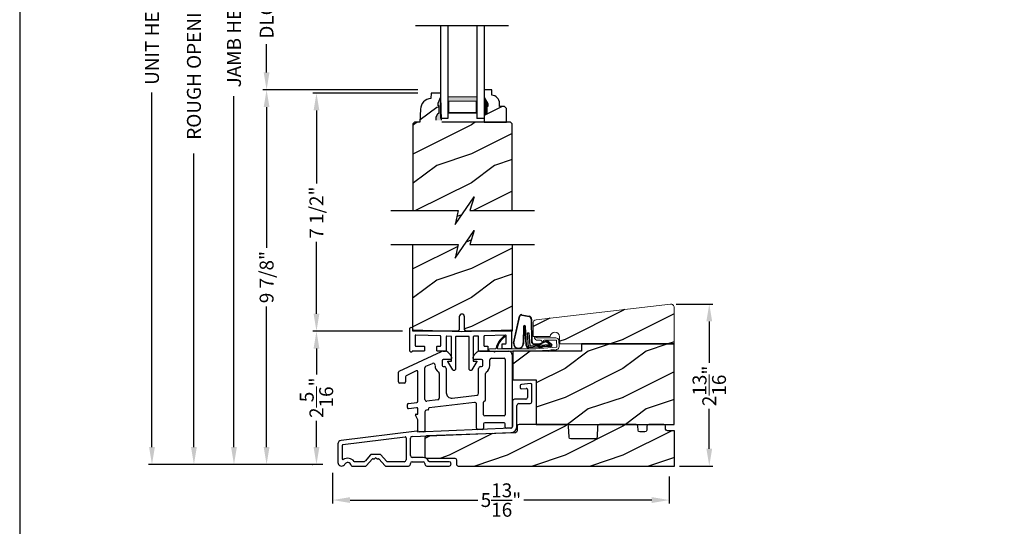
# Model space of a CAD drawing. Extents: x 0 to 68, y 0 to 44.
# Drawn here: x 0 to 17, y 20.4 to 29.1 of the extents above; entities that cross this region are included whole.
import ezdxf

# ---------------------------------------------------------------- set-up
doc = ezdxf.new("R2010")
doc.units = 0
doc.header["$LTSCALE"] = 2
doc.header["$MEASUREMENT"] = 0
doc.header["$PDMODE"] = 3
doc.layers.get('0').update_dxf_attribs({"linetype": 'CONTINUOUS'})
doc.layers.get('DEFPOINTS').update_dxf_attribs({"color": 3, "linetype": 'CONTINUOUS'})
doc.layers.add('Dim', color=7, linetype='CONTINUOUS')
doc.styles.get("Standard").update_dxf_attribs({"font": 'arial.ttf'})
doc.dimstyles.get("Standard").update_dxf_attribs({"dimtxt": 0.24, "dimasz": 0.3, "dimexe": 0.0625, "dimexo": 0.18, "dimgap": 0.09, "dimtad": 0, "dimdec": 4, "dimzin": 0, "dimdsep": 46, "dimlunit": 4, "dimtxsty": 'Standard', "dimcen": 0, "dimadec": 5, "dimazin": 0, "dimtfac": 1, "dimtdec": 4, "dimtofl": 0, "dimtmove": 0, "dimatfit": 3, "dimfxl": 1, "dimtolj": 1, "dimtzin": 0, "dimarcsym": 0})
pattern_1 = [(216.8699, (-331.18538, 271.37886), (2.99999992, 2.00000012), [0.5, -4.5]), (206.5651, (-330.5854, 271.07886), (-0.99999916, -1.0000013), [1.118034, -1.118034]), (198.4349, (-330.58538, 270.57886), (-2.00000043, -0.9999984), [0.632456, -2.529822])]

# ---------------------------------------------------------------- blocks, each defined once
blk = doc.blocks.new('*D506')
at = {"layer": 'DEFPOINTS', "color": 0, "transparency": 16777216}
for p in [(7.053, 27.837), (5.124, 23.724), (6.787, 23.724)]:
    blk.add_point(p, dxfattribs=at)
at = {"layer": 'Dim', "color": 0, "lineweight": -2, "transparency": 16777216}
for p, q in [((6.873, 27.837), (5.062, 27.837)), ((6.607, 23.724), (5.062, 23.724))]:
    blk.add_line(p, q, dxfattribs=at)
at = {"layer": 'Dim', "color": 0, "transparency": 16777216}
for p, q in [((5.124, 27.537), (5.124, 26.278)), ((5.124, 24.024), (5.124, 25.265))]:
    blk.add_line(p, q, dxfattribs=at)
for points in [[(5.074, 27.537), (5.174, 27.537), (5.124, 27.837)], [(5.074, 24.024), (5.174, 24.024), (5.124, 23.724)]]:
    blk.add_solid(points, dxfattribs=at)
at = {"layer": 'Dim', "color": 0, "lineweight": 18, "transparency": 16777216, "insert": (5.124, 25.772), "char_height": 0.24, "attachment_point": 5, "rotation": 90}
blk.add_mtext('\\A1;7 1/2"', dxfattribs=at)
blk = doc.blocks.new('*D507')
at = {"layer": 'DEFPOINTS', "color": 0, "transparency": 16777216}
for p in [(11.152, 24.193), (11.214, 21.393), (11.906, 21.393)]:
    blk.add_point(p, dxfattribs=at)
at = {"layer": 'Dim', "color": 0, "lineweight": -2, "transparency": 16777216}
for p, q in [((11.332, 24.193), (11.969, 24.193)), ((11.394, 21.393), (11.969, 21.393))]:
    blk.add_line(p, q, dxfattribs=at)
at = {"layer": 'Dim', "color": 0, "transparency": 16777216}
for p, q in [((11.906, 23.893), (11.906, 23.177)), ((11.906, 21.693), (11.906, 22.38))]:
    blk.add_line(p, q, dxfattribs=at)
for points in [[(11.856, 23.893), (11.956, 23.893), (11.906, 24.193)], [(11.856, 21.693), (11.956, 21.693), (11.906, 21.393)]]:
    blk.add_solid(points, dxfattribs=at)
at = {"layer": 'Dim', "color": 0, "lineweight": 18, "transparency": 16777216, "insert": (11.906, 22.778), "char_height": 0.24, "attachment_point": 5, "rotation": 90}
blk.add_mtext('\\A1;2{\\H1x;\\S13/16;}"', dxfattribs=at)
blk = doc.blocks.new('*D563')
at = {"layer": 'DEFPOINTS', "color": 0, "transparency": 16777216}
for p in [(4.901, 36.638), (3.008, 21.421), (5.416, 21.421)]:
    blk.add_point(p, dxfattribs=at)
at = {"layer": 'Dim', "color": 0, "lineweight": -2, "transparency": 16777216}
for p, q in [((4.721, 36.638), (3.321, 36.638)), ((5.236, 21.421), (2.946, 21.421))]:
    blk.add_line(p, q, dxfattribs=at)
at = {"layer": 'Dim', "color": 0, "transparency": 16777216}
for p, q in [((3.008, 36.338), (3.008, 31.189)), ((3.008, 21.721), (3.008, 26.795))]:
    blk.add_line(p, q, dxfattribs=at)
for points in [[(2.958, 36.338), (3.058, 36.338), (3.008, 36.638)], [(2.958, 21.721), (3.058, 21.721), (3.008, 21.421)]]:
    blk.add_solid(points, dxfattribs=at)
at = {"layer": 'Dim', "color": 0, "lineweight": 18, "transparency": 16777216, "insert": (3.008, 28.992), "char_height": 0.24, "attachment_point": 5, "rotation": 90}
blk.add_mtext('\\A1;ROUGH OPENING HEIGHT', dxfattribs=at)
blk = doc.blocks.new('*D511')
at = {"layer": 'DEFPOINTS', "color": 0, "transparency": 16777216}
for p in [(5.014, 36.138), (3.7, 21.421), (5.416, 21.421)]:
    blk.add_point(p, dxfattribs=at)
at = {"layer": 'Dim', "color": 0, "lineweight": -2, "transparency": 16777216}
for p, q in [((4.834, 36.138), (3.637, 36.138)), ((5.236, 21.421), (3.637, 21.421))]:
    blk.add_line(p, q, dxfattribs=at)
at = {"layer": 'Dim', "color": 0, "transparency": 16777216}
for p, q in [((3.7, 35.838), (3.7, 30.201)), ((3.7, 21.721), (3.7, 27.783))]:
    blk.add_line(p, q, dxfattribs=at)
for points in [[(3.65, 35.838), (3.75, 35.838), (3.7, 36.138)], [(3.65, 21.721), (3.75, 21.721), (3.7, 21.421)]]:
    blk.add_solid(points, dxfattribs=at)
at = {"layer": 'Dim', "color": 0, "lineweight": 18, "transparency": 16777216, "insert": (3.7, 28.992), "char_height": 0.24, "attachment_point": 5, "rotation": 90}
blk.add_mtext('\\A1;JAMB HEIGHT', dxfattribs=at)
blk = doc.blocks.new('*D513')
at = {"layer": 'DEFPOINTS', "color": 0, "transparency": 16777216}
for p in [(7.053, 27.894), (4.263, 21.421), (5.416, 21.421)]:
    blk.add_point(p, dxfattribs=at)
at = {"layer": 'Dim', "color": 0, "lineweight": -2, "transparency": 16777216}
for p, q in [((6.873, 27.894), (4.2, 27.894)), ((5.236, 21.421), (4.2, 21.421))]:
    blk.add_line(p, q, dxfattribs=at)
at = {"layer": 'Dim', "color": 0, "transparency": 16777216}
for p, q in [((4.263, 27.594), (4.263, 25.165)), ((4.263, 21.721), (4.263, 24.15))]:
    blk.add_line(p, q, dxfattribs=at)
for points in [[(4.213, 27.594), (4.313, 27.594), (4.263, 27.894)], [(4.213, 21.721), (4.313, 21.721), (4.263, 21.421)]]:
    blk.add_solid(points, dxfattribs=at)
at = {"layer": 'Dim', "color": 0, "lineweight": 18, "transparency": 16777216, "insert": (4.263, 24.658), "char_height": 0.24, "attachment_point": 5, "rotation": 90}
blk.add_mtext('\\A1;9 7/8"', dxfattribs=at)
blk = doc.blocks.new('*D514')
at = {"layer": 'DEFPOINTS', "color": 0, "transparency": 16777216}
for p in [(7.041, 30.306), (4.263, 27.894), (7.053, 27.894)]:
    blk.add_point(p, dxfattribs=at)
at = {"layer": 'Dim', "color": 0, "lineweight": -2, "transparency": 16777216}
for p, q in [((6.861, 30.306), (4.2, 30.306)), ((6.873, 27.894), (4.2, 27.894))]:
    blk.add_line(p, q, dxfattribs=at)
at = {"layer": 'Dim', "color": 0, "transparency": 16777216}
for p, q in [((4.263, 30.006), (4.263, 29.514)), ((4.263, 28.194), (4.263, 28.685))]:
    blk.add_line(p, q, dxfattribs=at)
for points in [[(4.213, 30.006), (4.313, 30.006), (4.263, 30.306)], [(4.213, 28.194), (4.313, 28.194), (4.263, 27.894)]]:
    blk.add_solid(points, dxfattribs=at)
at = {"layer": 'Dim', "color": 0, "lineweight": 18, "transparency": 16777216, "insert": (4.263, 29.1), "char_height": 0.24, "attachment_point": 5, "rotation": 90}
blk.add_mtext('\\A1;DLO', dxfattribs=at)
blk = doc.blocks.new('*D515')
at = {"layer": 'DEFPOINTS', "color": 0, "transparency": 16777216}
for p in [(5.124, 23.724), (6.787, 23.724), (5.236, 21.421)]:
    blk.add_point(p, dxfattribs=at)
at = {"layer": 'Dim', "color": 0, "lineweight": -2, "transparency": 16777216}
for p, q in [((6.607, 23.724), (5.062, 23.724)), ((5.056, 21.421), (5.062, 21.421))]:
    blk.add_line(p, q, dxfattribs=at)
at = {"layer": 'Dim', "color": 0, "transparency": 16777216}
for p, q in [((5.124, 23.424), (5.124, 22.973)), ((5.124, 21.721), (5.124, 22.176))]:
    blk.add_line(p, q, dxfattribs=at)
for points in [[(5.074, 23.424), (5.174, 23.424), (5.124, 23.724)], [(5.074, 21.721), (5.174, 21.721), (5.124, 21.421)]]:
    blk.add_solid(points, dxfattribs=at)
at = {"layer": 'Dim', "color": 0, "lineweight": 18, "transparency": 16777216, "insert": (5.124, 22.574), "char_height": 0.24, "attachment_point": 5, "rotation": 90}
blk.add_mtext('\\A1;2{\\H1x;\\S5/16;}"', dxfattribs=at)
blk = doc.blocks.new('A$C27FB2BE8')
for p, q in [((1.649, 1.061), (1.649, 1.026)), ((1.827, 1.095), (1.669, 1.081)), ((1.848, 0.781), (1.848, 1.075)), ((1.669, 1.006), (1.752, 1.013)), ((1.773, 0.993), (1.773, 0.856)), ((1.514, 0.794), (1.514, 0.356)), ((1.742, 0.825), (1.546, 0.825)), ((1.589, 0.355), (1.589, 0.719)), ((1.621, 0.75), (1.817, 0.75)), ((-0.14, 0.275), (-1.444, 0.114)), ((-1.415, 0.042), (-0.341, 0.174)), ((-0.219, 0.184), (1.487, 0.25)), ((1.485, 0.325), (-0.123, 0.259)), ((-0.123, 0.259), (-0.123, 0.259)), ((-1.499, 0.052), (-1.499, -0.267)), ((-1.424, -0.21), (-1.424, 0.032)), ((-0.324, 0.159), (-0.324, -0.223)), ((-0.249, -0.148), (-0.249, 0.153)), ((-0.936, -0.136), (-1.032, -0.247)), ((-0.775, -0.129), (-0.921, -0.129)), ((-0.664, -0.247), (-0.76, -0.136)), ((-1.26, -0.329), (-1.021, -0.329)), ((-1.048, -0.254), (-1.213, -0.254)), ((-1.005, -0.322), (-0.909, -0.211)), ((-0.894, -0.204), (-0.872, -0.204)), ((-0.865, -0.201), (-0.855, -0.191)), ((-0.841, -0.191), (-0.831, -0.201)), ((-0.824, -0.204), (-0.802, -0.204)), ((-0.787, -0.211), (-0.691, -0.322)), ((-0.676, -0.329), (-0.281, -0.329)), ((-0.356, -0.254), (-0.648, -0.254)), ((-0.249, -0.298), (-0.249, -0.286)), ((-0.031, -0.18), (-0.218, -0.18)), ((-0.218, -0.255), (-0.031, -0.255)), ((0.001, -0.286), (0.001, -0.298)), ((0.032, -0.329), (0.421, -0.329)), ((0.421, -0.254), (0.078, -0.254)), ((0.452, -0.298), (0.452, -0.286))]:
    blk.add_line(p, q)
for centre, radius, start, end in [((1.669, 1.061), 0.02, 90, 180), ((1.669, 1.026), 0.02, 180, 270), ((1.828, 1.075), 0.02, 0, 95), ((1.742, 0.856), 0.0312, 270, 0), ((1.753, 0.993), 0.02, 0, 95), ((1.546, 0.794), 0.0312, 90, 180), ((1.621, 0.719), 0.0312, 90, 180), ((1.817, 0.781), 0.0312, 270, 0), ((1.483, 0.356), 0.031, 272.3618, 0), ((1.483, 0.355), 0.106, 272.1924, 360), ((-0.339, 0.159), 0.015, 360, 97), ((-0.218, 0.153), 0.0312, 92.1924, 180), ((-0.138, 0.259), 0.0156, 0, 97), ((-1.437, 0.052), 0.0625, 97, 180), ((-1.414, 0.032), 0.01, 97, 180), ((-0.921, -0.149), 0.02, 90, 139), ((-0.775, -0.149), 0.02, 41, 90), ((-0.218, -0.148), 0.0312, 180, 270), ((-1.437, -0.267), 0.0625, 180, 321.9321), ((-1.414, -0.21), 0.01, 180, 304.3155), ((-1.331, -0.332), 0.137, 36.5634, 124.3155), ((-1.331, -0.332), 0.0625, 10.2232, 154.5778), ((-1.26, -0.319), 0.01, 190.2232, 270), ((-1.213, -0.244), 0.01, 216.5634, 270), ((-1.048, -0.234), 0.02, 270, 319), ((-1.021, -0.309), 0.02, 270, 319), ((-0.894, -0.224), 0.02, 90, 139), ((-0.872, -0.194), 0.01, 270, 315), ((-0.848, -0.198), 0.01, 45, 135), ((-0.824, -0.194), 0.01, 225, 270), ((-0.802, -0.224), 0.02, 41, 90), ((-0.676, -0.309), 0.02, 221, 270), ((-0.648, -0.234), 0.02, 221, 270), ((-0.356, -0.223), 0.0312, 270, 0), ((-0.281, -0.298), 0.0312, 270, 0), ((-0.218, -0.286), 0.0312, 90, 180), ((-0.031, -0.286), 0.106, 20.9154, 90), ((-0.031, -0.286), 0.0312, 0, 90), ((0.032, -0.298), 0.0312, 180, 270), ((0.078, -0.244), 0.01, 200.9154, 270), ((0.421, -0.286), 0.0313, 0, 90), ((0.421, -0.298), 0.0312, 270, 0)]:
    blk.add_arc(centre, radius, start, end)
blk = doc.blocks.new('A$C67114FE5')
for p, q in [((-2.367, 0.921), (-1.64, 1.26)), ((-1.615, 1.265), (-1.57, 1.265)), ((-1.527, 1.248), (-1.482, 1.203)), ((-1.072, 1.203), (-1.027, 1.248)), ((-0.984, 1.265), (-0.736, 1.265)), ((-0.736, 1.265), (-0.721, 1.25)), ((-0.721, 1.25), (-0.705, 1.265)), ((-0.705, 1.265), (-0.478, 1.265)), ((-0.418, 1.205), (-0.418, -0.046)), ((-1.907, 1.005), (-1.793, 1.055)), ((-1.629, 1.101), (-1.629, 1.02)), ((-1.485, 1.121), (-1.609, 1.121)), ((-1.465, 1.16), (-1.465, 1.141)), ((-1.089, 1.141), (-1.089, 1.16)), ((-0.945, 1.121), (-1.069, 1.121)), ((-0.925, 1.02), (-0.925, 1.101)), ((-0.805, 1.02), (-0.805, 1.114)), ((-0.774, 1.145), (-0.558, 1.145)), ((-0.538, 1.125), (-0.538, 0.168)), ((-2.378, 0.734), (-2.378, 0.903)), ((-2.074, 0.925), (-2.247, 0.842)), ((-2.045, 0.401), (-2.045, 0.907)), ((-1.925, 0.432), (-1.925, 0.977)), ((-1.677, 0.881), (-1.677, 0.455)), ((-1.609, 1), (-1.588, 1)), ((-1.557, 0.969), (-1.557, 0.549)), ((-0.997, 0.539), (-0.997, 0.969)), ((-0.966, 1), (-0.945, 1)), ((-0.877, 0.423), (-0.877, 0.881)), ((-2.278, 0.714), (-2.358, 0.714)), ((-2.258, 0.824), (-2.258, 0.734)), ((-2.228, 0.292), (-2.228, 0.343)), ((-2.21, 0.363), (-2.063, 0.381)), ((-1.703, 0.425), (-1.892, 0.402)), ((-1.068, 0.382), (-1.854, 0.286)), ((-1.452, 0.456), (-1.024, 0.508)), ((-1.033, -0.066), (-1.033, 0.351)), ((-0.913, 0.168), (-0.913, 0.383)), ((-2.068, 0.29), (-2.205, 0.272)), ((-2.076, 0.177), (-2.055, 0.177)), ((-2.045, 0.187), (-2.045, 0.27)), ((-1.925, 0.218), (-1.925, -0.11)), ((-1.872, 0.252), (-1.898, 0.249)), ((-1.863, 0.276), (-1.863, 0.262)), ((-2.045, 0.08), (-2.085, 0.162)), ((-2.045, -0.11), (-2.045, 0.08)), ((-0.913, 0.008), (-0.913, -0.066)), ((-0.558, 0.148), (-0.893, 0.148)), ((-0.558, 0.028), (-0.893, 0.028)), ((-0.538, -0.046), (-0.538, 0.008)), ((-1.945, -0.13), (-2.025, -0.13)), ((-0.933, -0.086), (-1.013, -0.086)), ((-0.438, -0.066), (-0.518, -0.066))]:
    blk.add_line(p, q)
for centre, radius, start, end in [((-1.615, 1.205), 0.06, 90, 115), ((-1.57, 1.205), 0.06, 45, 90), ((-1.525, 1.16), 0.06, 360, 45), ((-1.029, 1.16), 0.06, 135, 180), ((-0.984, 1.205), 0.06, 90, 135), ((-0.478, 1.205), 0.06, 360, 93.5965), ((-1.781, 1.027), 0.0312, 0, 113.8879), ((-1.609, 1.02), 0.14, 180, 234.6623), ((-1.609, 1.101), 0.02, 90, 180), ((-1.609, 1.02), 0.02, 180, 270), ((-1.485, 1.141), 0.02, 270, 0), ((-1.069, 1.141), 0.02, 180, 270), ((-0.945, 1.101), 0.02, 0, 90), ((-0.945, 1.02), 0.02, 270, 0), ((-0.945, 1.02), 0.14, 305.1202, 360), ((-0.774, 1.114), 0.0313, 90, 180), ((-0.558, 1.125), 0.02, 0, 90), ((-2.358, 0.903), 0.02, 115, 180), ((-2.065, 0.907), 0.02, 360, 115), ((-1.895, 0.977), 0.03, 113.8879, 180), ((-1.708, 0.881), 0.0313, 360, 54.6623), ((-1.588, 0.969), 0.0312, 0, 90), ((-0.966, 0.969), 0.0312, 90, 180), ((-0.847, 0.881), 0.03, 125.1202, 180), ((-2.358, 0.734), 0.02, 180, 270), ((-2.278, 0.734), 0.02, 270, 0), ((-2.238, 0.824), 0.02, 115.6503, 180), ((-1.463, 0.549), 0.0937, 180, 276.958), ((-1.028, 0.539), 0.0312, 276.958, 360), ((-2.208, 0.343), 0.02, 96.9998, 180), ((-2.065, 0.401), 0.02, 276.9998, 0), ((-1.895, 0.432), 0.03, 180, 276.958), ((-1.707, 0.455), 0.03, 276.958, 360), ((-1.064, 0.351), 0.031, 360, 96.958), ((-0.893, 0.383), 0.02, 95.1636, 180), ((-0.897, 0.423), 0.02, 275.1636, 360), ((-2.208, 0.292), 0.02, 180, 276.9998), ((-2.076, 0.167), 0.01, 90, 205.7986), ((-2.065, 0.27), 0.02, 0, 96.9998), ((-2.055, 0.187), 0.01, 270, 0), ((-1.894, 0.218), 0.0312, 96.958, 180), ((-1.873, 0.262), 0.01, 276.958, 0), ((-1.853, 0.276), 0.01, 96.958, 180), ((-0.893, 0.168), 0.02, 180, 270), ((-0.893, 0.008), 0.02, 90, 180), ((-0.558, 0.168), 0.02, 270, 0), ((-0.558, 0.008), 0.02, 360, 90), ((-2.025, -0.11), 0.02, 180, 270), ((-1.945, -0.11), 0.02, 270, 0), ((-1.013, -0.066), 0.02, 180, 270), ((-0.933, -0.066), 0.02, 270, 0), ((-0.518, -0.046), 0.02, 180, 270), ((-0.438, -0.046), 0.02, 270, 0)]:
    blk.add_arc(centre, radius, start, end)
blk = doc.blocks.new('A$C385112BE')
at = {"linetype": 'Continuous'}
for p, q in [((-0.357, -0.116), (-0.254, 0.355)), ((-0.349, -0.106), (-0.248, 0.353)), ((-0.215, 0.37), (-0.088, 0.344)), ((-0.213, 0.377), (-0.087, 0.351)), ((-0.181, 0.174), (-0.19, -0.106)), ((-0.173, 0.173), (-0.183, -0.128)), ((-0.136, -0.156), (-0.157, 0.174)), ((-0.129, -0.156), (-0.15, 0.175)), ((-0.052, 0.302), (-0.047, -0.08)), ((-0.045, 0.302), (-0.04, -0.08)), ((-0.116, 0.063), (-0.091, 0.064)), ((-0.1, -0.187), (-0.116, 0.063)), ((-0.091, 0.064), (-0.077, -0.16)), ((0.294, -0.162), (-0.1, -0.187)), ((-0.077, -0.16), (0.272, -0.138)), ((0.01, -0.127), (0.1, -0.122)), ((0.011, -0.134), (0.1, -0.129)), ((0.127, -0.11), (0.215, -0.074)), ((0.132, -0.116), (0.22, -0.079)), ((0.29, -0.17), (0.151, -0.178)), ((0.206, -0.091), (0.218, -0.082)), ((0.272, -0.138), (0.206, -0.091)), ((0.218, -0.082), (0.286, -0.131)), ((0.239, -0.082), (0.3, -0.143)), ((0.245, -0.078), (0.306, -0.139)), ((0.293, -0.145), (0.293, -0.147)), ((0.137, -0.179), (-0.094, -0.194)), ((0.074, -0.191), (0.073, -0.183)), ((0.142, -0.186), (0.074, -0.191)), ((0.137, -0.179), (0.146, -0.171)), ((0.137, -0.172), (0.137, -0.179)), ((0.151, -0.178), (0.142, -0.186))]:
    blk.add_line(p, q, dxfattribs=at)
for centre, radius, start, end in [((-0.223, 0.347), 0.032, 70.6921, 165.5899), ((-0.223, 0.347), 0.025, 69.8324, 165.5899), ((-0.095, 0.301), 0.043, 0.672, 81.0707), ((-0.095, 0.301), 0.05, 0.672, 81.0707), ((-0.166, 0.173), 0.0154, 9.1814, 175.1498), ((-0.165, 0.172), 0.00821, 13.3006, 173.9021), ((-0.27, -0.119), 0.0875, 177.7468, 354.1873), ((-0.27, -0.119), 0.0805, 170.4706, 9.5544), ((-0.097, -0.154), 0.04, 183.6014, 273.6014), ((-0.097, -0.154), 0.033, 183.6014, 273.6014), ((0.007, -0.08), 0.0545, 180.461, 273.6014), ((0.007, -0.08), 0.0475, 180.506, 273.6014), ((0.097, -0.074), 0.0475, 273.6014, 310.1435), ((0.097, -0.074), 0.0545, 273.6014, 310.1435), ((0.228, -0.089), 0.02, 33.3464, 130.1435), ((0.228, -0.089), 0.013, 33.3464, 130.1435), ((0.278, -0.148), 0.015, 273.6014, 3.6014), ((0.273, -0.146), 0.02, 3.6014, 48.6007), ((0.289, -0.15), 0.02, 273.6014, 33.3464), ((0.289, -0.15), 0.013, 290.676, 33.3464)]:
    blk.add_arc(centre, radius, start, end, dxfattribs=at)
blk = doc.blocks.new('A$C2F974F60')
at = {"color": 7, "linetype": 'Continuous', "lineweight": 15}
for p, q in [((0.042, -0.005), (0.028, -0.02)), ((0.029, -0.034), (0.045, -0.05)), ((0.073, -0.021), (0.057, -0.005)), ((0.395, -0.021), (0.08, -0.024)), ((0.08, -0.064), (0.132, -0.063)), ((0.139, -0.066), (0.164, -0.09)), ((0.181, -0.083), (0.181, -0.073)), ((0.191, -0.063), (0.395, -0.061)), ((0.404, -0.07), (0.411, -0.175)), ((0.451, -0.172), (0.444, -0.067)), ((-0.648, -0.21), (-0.744, -0.21)), ((-0.744, -0.25), (0.046, -0.25)), ((0.046, -0.21), (-0.608, -0.21)), ((0.402, -0.185), (0.042, -0.209)), ((0.046, -0.249), (0.278, -0.234)), ((0.273, -0.258), (0.311, -0.233)), ((0.278, -0.234), (0.273, -0.258)), ((0.316, -0.231), (0.373, -0.227)), ((0.367, -0.252), (0.406, -0.226)), ((0.373, -0.227), (0.367, -0.252))]:
    blk.add_line(p, q, dxfattribs=at)
for centre, radius, start, end in [((-0.293, -0.281), 0.354, 126.2597, 166.772), ((-0.323, -0.259), 0.301, 122.8087, 168.5985)]:
    blk.add_arc(centre, radius, start, end)
for centre, radius, start, end in [((-0.494, -0.001), 0.01, 325.7214, 145.6859), ((0.036, -0.027), 0.01, 135.6077, 225.6131), ((0.05, -0.012), 0.01, 45.6168, 135.5804), ((0.08, -0.014), 0.05, 225.629, 270.5937), ((0.08, -0.014), 0.01, 225.615, 270.5707), ((0.133, -0.073), 0.01, 45.5771, 90.6096), ((0.171, -0.083), 0.01, 225.601, 0.623), ((0.191, -0.073), 0.01, 90.6249, 180.6175), ((0.394, -0.071), 0.01, 3.8201, 88.7894), ((0.394, -0.071), 0.05, 3.808, 88.8115), ((-0.744, -0.23), 0.02, 89.9954, 270.0046), ((-0.648, -0.2), 0.01, 270.0437, 359.9642), ((-0.608, -0.2), 0.01, 180.0358, 269.9563), ((0.316, -0.241), 0.00999, 93.7815, 123.7927), ((0.401, -0.175), 0.01, 273.7856, 3.8188), ((0.411, -0.234), 0.00997, 99.7833, 123.9267), ((0.401, -0.175), 0.05, 279.7052, 3.8081)]:
    blk.add_arc(centre, radius, start, end, dxfattribs=at)
blk = doc.blocks.new('*D516')
at = {"layer": 'DEFPOINTS', "color": 0, "transparency": 16777216}
for p in [(5.403, 21.456), (11.214, 21.393), (11.214, 20.806)]:
    blk.add_point(p, dxfattribs=at)
at = {"layer": 'Dim', "color": 0, "lineweight": -2, "transparency": 16777216}
for p, q in [((5.403, 21.276), (5.403, 20.744)), ((11.214, 21.213), (11.214, 20.744)), ((5.703, 20.806), (7.912, 20.806)), ((10.914, 20.806), (8.705, 20.806))]:
    blk.add_line(p, q, dxfattribs=at)
at = {"layer": 'Dim', "color": 0, "transparency": 16777216}
for points in [[(5.703, 20.856), (5.703, 20.756), (5.403, 20.806)], [(10.914, 20.856), (10.914, 20.756), (11.214, 20.806)]]:
    blk.add_solid(points, dxfattribs=at)
at = {"layer": 'Dim', "color": 0, "transparency": 16777216, "insert": (8.309, 20.806), "char_height": 0.24, "attachment_point": 5}
blk.add_mtext('\\A1;5{\\H1x;\\S13/16;}"', dxfattribs=at)
blk = doc.blocks.new('*D566')
at = {"layer": 'DEFPOINTS', "color": 0, "transparency": 16777216}
for p in [(5.613, 37.732), (2.284, 21.421), (4.725, 21.421)]:
    blk.add_point(p, dxfattribs=at)
at = {"layer": 'Dim', "color": 0, "lineweight": -2, "transparency": 16777216}
for p, q in [((5.433, 37.732), (2.222, 37.732)), ((4.545, 21.421), (2.222, 21.421))]:
    blk.add_line(p, q, dxfattribs=at)
at = {"layer": 'Dim', "color": 0, "transparency": 16777216}
for p, q in [((2.284, 37.432), (2.284, 30.137)), ((2.284, 21.721), (2.284, 27.848))]:
    blk.add_line(p, q, dxfattribs=at)
for points in [[(2.234, 37.432), (2.334, 37.432), (2.284, 37.732)], [(2.234, 21.721), (2.334, 21.721), (2.284, 21.421)]]:
    blk.add_solid(points, dxfattribs=at)
at = {"layer": 'Dim', "color": 0, "lineweight": 18, "transparency": 16777216, "insert": (2.284, 28.992), "char_height": 0.24, "attachment_point": 5, "rotation": 90}
blk.add_mtext('\\A1;UNIT HEIGHT', dxfattribs=at)
blk = doc.blocks.new('A$C0E792742')
at = {"lineweight": 18}
h = blk.add_hatch(color=256, dxfattribs=at)
h.paths.add_polyline_path([(-0.424, 0.119), (-0.139, 0.119), (-0.139, 0.619), (-0.424, 0.619)])
h.paths.add_polyline_path([(-0.346, 0.603), (-0.151, 0.603), (-0.151, 0.134), (-0.346, 0.134)], flags=16)
at = {"linetype": 'Continuous'}
for p, q in [((-1.655, 1.182), (-1.655, -0.428)), ((-0.049, 0.744), (-1.655, 0.744)), ((-0.049, 0.619), (-0.049, 0.744)), ((-1.655, 0.619), (-0.049, 0.619)), ((-1.655, 0.119), (-0.049, 0.119)), ((-0.049, -0.006), (-0.049, 0.119)), ((-1.655, -0.006), (-0.049, -0.006))]:
    blk.add_line(p, q, dxfattribs=at)
at = {"lineweight": 18}
blk.add_lwpolyline([(-0.139, 0.619), (-0.139, 0.119), (-0.424, 0.119), (-0.424, 0.619), (-0.139, 0.619), (-0.424, 0.619)], dxfattribs=at)
blk.add_lwpolyline([(-0.151, 0.134), (-0.346, 0.134), (-0.346, 0.603), (-0.151, 0.603)], close=True, dxfattribs=at)

msp = doc.modelspace()

# ---------------------------------------------------------------- hatches: boundary and pattern name
h = msp.add_hatch()
h.set_pattern_fill('WOOD2', color=256, pattern_type=2)
h.set_pattern_definition([(216.8699, (-259.64111, -42.78206), (2.99999992, 2.00000012), [0.5, -4.5]), (206.5651, (-259.0411, -43.08206), (-0.99999916, -1.0000013), [1.118034, -1.118034]), (198.4349, (-259.0411, -43.58206), (-2.00000043, -0.9999984), [0.632456, -2.529822])])
h.paths.add_polyline_path([(8.083034, 27.604856), (8.067034, 27.604856), (8.067034, 27.479856), (8.020034, 27.479856), (8.020034, 27.336356), (8.402534, 27.336356), (8.402534, 27.573029), (8.370534, 27.605029), (8.284976, 27.605029), (8.284976, 27.659856, 0.403670405), (8.150034, 27.799764), (8.150034, 27.893856), (8.020034, 27.893856), (8.020034, 27.760975), (8.083034, 27.651856)])
h = msp.add_hatch()
h.set_pattern_fill('WOOD2', color=256, pattern_type=2)
h.set_pattern_definition([(216.8699, (-291.80198, -39.41357), (2.99999992, 2.00000012), [0.5, -4.5]), (206.5651, (-291.202, -39.71357), (-0.99999916, -1.0000013), [1.118034, -1.118034]), (198.4349, (-291.20198, -40.21357), (-2.00000043, -0.9999984), [0.632456, -2.529822])])
h.paths.add_polyline_path([(7.286421, 27.336356), (7.285329, 27.367617), (7.192547, 27.367617), (7.192547, 27.427055), (7.225233, 27.492617), (7.241233, 27.492617), (7.241233, 27.617618), (7.225233, 27.617618), (7.225233, 27.664618), (7.272234, 27.773619), (7.270034, 27.836623), (7.102697, 27.836623), (7.099409, 27.742461), (7.06465, 27.737756), (7.031369, 27.726675), (7.000726, 27.709605), (6.973787, 27.687141), (6.95149, 27.660064), (6.934611, 27.629315), (6.923738, 27.595967), (6.919249, 27.561179), (6.911407, 27.336614), (6.817406, 27.336614), (6.786763, 27.305971), (6.786763, 25.805971), (7.573227, 25.805971), (7.519009, 25.567385), (7.847421, 26.044558), (7.773228, 25.805971), (8.505513, 25.805971), (8.505513, 27.305127), (8.474285, 27.336356)])
at = {"linetype": 'Continuous'}
msp.add_hatch(color=256, dxfattribs=at).paths.add_polyline_path([(7.272234, 27.773619), (7.225233, 27.664618), (7.225233, 27.617618), (7.241233, 27.617618), (7.241233, 27.492617), (7.225233, 27.492617), (7.192547, 27.427055), (7.192547, 27.367617), (7.285329, 27.367617)])
h = msp.add_hatch()
h.set_pattern_fill('WOOD2', color=256, pattern_type=2)
h.set_pattern_definition([(216.8699, (-291.80198, -39.39656), (2.99999992, 2.00000012), [0.5, -4.5]), (206.5651, (-291.202, -39.69656), (-0.99999916, -1.0000013), [1.118034, -1.118034]), (198.4349, (-291.20198, -40.19656), (-2.00000043, -0.9999984), [0.632456, -2.529822])])
h.paths.add_polyline_path([(7.679735, 23.973801), (7.679735, 23.755051, 0.414213563), (7.710985, 23.723801), (8.505513, 23.723801), (8.505513, 25.223801), (7.773228, 25.223801), (7.847421, 25.462388), (7.519009, 24.985215), (7.573227, 25.223801), (6.786763, 25.223801), (6.786763, 23.723801), (7.558485, 23.723801, 0.414213562), (7.589735, 23.755051), (7.589735, 23.973801, -1)])
h = msp.add_hatch()
h.set_pattern_fill('WOOD2', color=256, pattern_type=2)
h.set_pattern_definition(pattern_1)
edge = h.paths.add_edge_path()
edge.add_arc((11.238412, 24.130632), 0.062501, 0, 92.998907)
edge.add_line((11.235142, 24.193048), (8.917886, 23.921147))
edge.add_arc((8.925167, 23.859075), 0.062498, 96.6906021, 179.9999998)
edge.add_line((8.862669, 23.859075), (8.862669, 23.630535))
edge.add_line((8.862669, 23.630535), (9.159099, 23.630535))
edge.add_arc((9.239797, 23.62481), 0.080901, 2.0007197, 175.9421441, ccw=False)
edge.add_line((9.320649, 23.627634), (9.324913, 23.505534))
edge.add_line((9.324913, 23.505534), (11.300913, 23.505534))
edge.add_line((11.300913, 23.505534), (11.300913, 24.130632))
h = msp.add_hatch()
h.set_pattern_fill('WOOD2', color=256, pattern_type=2)
h.set_pattern_definition(pattern_1)
edge = h.paths.add_edge_path()
edge.add_line((9.702913, 23.505534), (11.300913, 23.505534))
edge.add_line((11.300913, 23.505534), (9.702353, 23.505534))
edge.add_line((9.702353, 23.505534), (9.702353, 23.380509))
edge.add_line((9.702353, 23.380509), (8.51451, 23.380509))
edge.add_line((8.51451, 23.380509), (8.514509, 22.880306))
edge.add_line((8.514509, 22.880306), (8.914798, 22.880306))
edge.add_line((8.914798, 22.880306), (8.914798, 22.112432))
edge.add_line((8.914798, 22.112432), (11.300913, 22.112432))
edge.add_line((11.300913, 22.112432), (11.300913, 23.505534))
h = msp.add_hatch()
h.set_pattern_fill('WOOD2', color=256, pattern_type=2)
h.set_pattern_definition(pattern_1)
edge = h.paths.add_edge_path()
edge.add_arc((11.184251, 22.033924), 0.03125, 181.9999552, 269.9999552, ccw=False)
edge.add_line((11.15302, 22.032833), (11.151306, 22.081899))
edge.add_arc((11.120085, 22.080809), 0.03124, 1.9999552, 89.9825323)
edge.add_line((11.120095, 22.112049), (10.860607, 22.112049))
edge.add_arc((10.860607, 22.080799), 0.03125, 90, 177.9999552)
edge.add_line((10.829376, 22.081889), (10.826964, 22.012833))
edge.add_arc((10.795733, 22.013924), 0.03125, 269.9999552, 357.9999552, ccw=False)
edge.add_line((10.795733, 21.982674), (10.707067, 21.982674))
edge.add_arc((10.707067, 22.013924), 0.03125, 181.9999552, 269.9999552, ccw=False)
edge.add_line((10.675836, 22.012833), (10.673424, 22.081889))
edge.add_arc((10.642193, 22.080799), 0.03125, 1.9999552, 90)
edge.add_line((10.642193, 22.112049), (10.00968, 22.112049))
edge.add_arc((10.00968, 22.080799), 0.03125, 90, 177.6379166)
edge.add_line((9.978456, 22.082087), (9.970622, 21.892177))
edge.add_arc((9.939391, 21.893268), 0.03125, 269.9999552, 357.9999552, ccw=False)
edge.add_line((9.939391, 21.862018), (9.517352, 21.862018))
edge.add_arc((9.517352, 21.893268), 0.03125, 181.9999552, 269.9999552, ccw=False)
edge.add_line((9.486121, 21.892178), (9.4783, 22.082085))
edge.add_arc((9.447077, 22.080799), 0.03125, 2.3581815, 90)
edge.add_line((9.447077, 22.112049), (8.622119, 22.112049))
edge.add_arc((8.622119, 22.080799), 0.03125, 90, 178.010548)
edge.add_line((8.590888, 22.081884), (8.58802, 21.999345))
edge.add_arc((8.556789, 22.00043), 0.03125, 272.0422214, 358.010548, ccw=False)
edge.add_line((8.557903, 21.9692), (7.02466, 21.914527))
edge.add_arc((7.025969, 21.883304), 0.03125, 92.4016405, 179.9999552)
edge.add_line((6.994719, 21.883304), (6.994719, 21.562012))
edge.add_arc((7.025969, 21.562012), 0.03125, 179.9999552, 270.0047107)
edge.add_line((7.025971, 21.530762), (7.510667, 21.530802))
edge.add_arc((7.51067, 21.499552), 0.03125, 0.010548, 90.0047107, ccw=False)
edge.add_line((7.54192, 21.499557), (7.541934, 21.425751))
edge.add_line((7.541934, 21.425751), (7.541934, 21.424552))
edge.add_arc((7.573184, 21.424552), 0.03125, 179.9999552, 269.9999995)
edge.add_line((7.573184, 21.393302), (11.307219, 21.393301))
edge.add_line((11.307219, 21.393301), (11.30722, 22.002674))
edge.add_line((11.30722, 22.002674), (11.184251, 22.002674))

# ---------------------------------------------------------------- linework, layer by layer
msp.add_line((8.020034, 27.497189), (8.020034, 27.341189))
msp.add_line((8.505513, 25.805971), (8.505513, 27.305971), dxfattribs=at)
at = {"color": 7, "linetype": 'Continuous', "lineweight": 15}
for p, q in [((8.822088, 22.112536), (11.208089, 22.112536)), ((10.543063, 22.112536), (9.910549, 22.112536))]:
    msp.add_line(p, q, dxfattribs=at)
for points in [[(0, 44.00001), (0, 0), (34.000008, 0), (34.000008, 44.00001)], [(6.977626, 23.467351), (6.979577, 23.467158), (6.981453, 23.46659), (6.983182, 23.465666), (6.984697, 23.464422), (6.985941, 23.462906), (6.986865, 23.461174), (6.987434, 23.459301), (6.987626, 23.457349), (6.987626, 23.387347), (6.987434, 23.385395), (6.986865, 23.383522), (6.985941, 23.38179), (6.984697, 23.380279), (6.983182, 23.379035), (6.981453, 23.378111), (6.979577, 23.377538), (6.977626, 23.377346), (6.784696, 23.377346), (6.783058, 23.377247), (6.781446, 23.376947), (6.779883, 23.376444), (6.778393, 23.375759), (6.776999, 23.374896), (6.775721, 23.373863), (6.774581, 23.372685), (6.773594, 23.371376), (6.769284, 23.366687), (6.763719, 23.363594), (6.757463, 23.362402), (6.75115, 23.363242), (6.745421, 23.36602), (6.740856, 23.37046), (6.737918, 23.376111), (6.736904, 23.382396), (6.736904, 23.768013), (6.738617, 23.776621), (6.743494, 23.783919), (6.750794, 23.7888), (6.759405, 23.790513), (6.768015, 23.7888), (6.775315, 23.783919), (6.780192, 23.776621), (6.781905, 23.768013), (6.781905, 23.759434), (6.782088, 23.757528), (6.782632, 23.755693), (6.783516, 23.753994), (6.784707, 23.752492), (6.786162, 23.751249), (6.787828, 23.750305), (6.789644, 23.749695), (6.791542, 23.749442), (7.635203, 23.718803), (8.479574, 23.747447), (8.481573, 23.747311), (8.483504, 23.746785), (8.485292, 23.745879), (8.486864, 23.74464), (8.488157, 23.74311), (8.48912, 23.741355), (8.489713, 23.739445), (8.489914, 23.73745), (8.489914, 23.427119), (8.489722, 23.425171), (8.489153, 23.423294), (8.488228, 23.421567), (8.486985, 23.420051), (8.485469, 23.418807), (8.48374, 23.417882), (8.481864, 23.417314), (8.479913, 23.417122), (8.33991, 23.417122), (8.337959, 23.417314), (8.336083, 23.417882), (8.334355, 23.418807), (8.332839, 23.420051), (8.331596, 23.421567), (8.330671, 23.423294), (8.330102, 23.425171), (8.32991, 23.427119), (8.32991, 23.497121), (8.330102, 23.499073), (8.330671, 23.500951), (8.331596, 23.502678), (8.332839, 23.504194), (8.334355, 23.505437), (8.336083, 23.506362), (8.337959, 23.50693), (8.33991, 23.507122), (8.389912, 23.507122), (8.391862, 23.507315), (8.393738, 23.507883), (8.395467, 23.508807), (8.396983, 23.510051), (8.398226, 23.511567), (8.39915, 23.513294), (8.39972, 23.515171), (8.399912, 23.517124), (8.399912, 23.643568), (8.399711, 23.645558), (8.399118, 23.647473), (8.398155, 23.649229), (8.396862, 23.650759), (8.39529, 23.651998), (8.393502, 23.652899), (8.391571, 23.653429), (8.389572, 23.653561), (8.023774, 23.641156), (8.021872, 23.640907), (8.020052, 23.640297), (8.018382, 23.639354), (8.016923, 23.63811), (8.015728, 23.636608), (8.014842, 23.634909), (8.014297, 23.633069), (8.014113, 23.631159), (8.014113, 23.477352), (8.014305, 23.4754), (8.014874, 23.473522), (8.015798, 23.471795), (8.017042, 23.470279), (8.018557, 23.469036), (8.020286, 23.468111), (8.022162, 23.467543), (8.024113, 23.467351), (8.074114, 23.467351), (8.076065, 23.467158), (8.077941, 23.46659), (8.07967, 23.465666), (8.081185, 23.464422), (8.082429, 23.462906), (8.083353, 23.461174), (8.083922, 23.459301), (8.084114, 23.457349), (8.084114, 23.387347), (8.083922, 23.385395), (8.083353, 23.383522), (8.082429, 23.38179), (8.081185, 23.380279), (8.07967, 23.379035), (8.077941, 23.378111), (8.076065, 23.377538), (8.074114, 23.377346), (7.934111, 23.377346), (7.93216, 23.377538), (7.930284, 23.378111), (7.928555, 23.379035), (7.92704, 23.380279), (7.925796, 23.38179), (7.924872, 23.383522), (7.924303, 23.385395), (7.924111, 23.387347), (7.924111, 23.627428), (7.92391, 23.629422), (7.923317, 23.631333), (7.922354, 23.633088), (7.921061, 23.634618), (7.919489, 23.635862), (7.917701, 23.636763), (7.91577, 23.637289), (7.913771, 23.637425), (7.84127, 23.634965), (7.839368, 23.634717), (7.837548, 23.634106), (7.835878, 23.633163), (7.834419, 23.631919), (7.833224, 23.630417), (7.832338, 23.628718), (7.831793, 23.626879), (7.831609, 23.624968), (7.831609, 23.204158), (7.892256, 23.208194), (7.893289, 23.207345), (7.894148, 23.206322), (7.894803, 23.205153), (7.895232, 23.203891), (7.89542, 23.202562), (7.895361, 23.201229), (7.895057, 23.199925), (7.894518, 23.198704), (7.809096, 23.056711), (7.803739, 23.050403), (7.796649, 23.046137), (7.788567, 23.044358), (7.780341, 23.04525), (7.77283, 23.048723), (7.766822, 23.054416), (7.762946, 23.061728), (7.761607, 23.069895), (7.761607, 23.623814), (7.761415, 23.625762), (7.760846, 23.627639), (7.759922, 23.629371), (7.758678, 23.630882), (7.757163, 23.632126), (7.755434, 23.63305), (7.753558, 23.633623), (7.751607, 23.633811), (7.536524, 23.633811), (7.534573, 23.633623), (7.532698, 23.63305), (7.530969, 23.632126), (7.529453, 23.630882), (7.52821, 23.629371), (7.527285, 23.627639), (7.526716, 23.625762), (7.526524, 23.623814), (7.526524, 23.069895), (7.525191, 23.061742), (7.521331, 23.054444), (7.515347, 23.048756), (7.507861, 23.045268), (7.499655, 23.044353), (7.491584, 23.046094), (7.48449, 23.050318), (7.479111, 23.056584), (7.39288, 23.19809), (7.392269, 23.199427), (7.391943, 23.200868), (7.391916, 23.202342), (7.392188, 23.203792), (7.392749, 23.205153), (7.393575, 23.206373), (7.394632, 23.207401), (7.395876, 23.208194), (7.456523, 23.204158), (7.456523, 23.624382), (7.456339, 23.626287), (7.455794, 23.628127), (7.454909, 23.629826), (7.453716, 23.631328), (7.452258, 23.632572), (7.45059, 23.633515), (7.448772, 23.634125), (7.446871, 23.634374), (7.37437, 23.636908), (7.37237, 23.636777), (7.370437, 23.636247), (7.368648, 23.635346), (7.367074, 23.634106), (7.365779, 23.632576), (7.364816, 23.630821), (7.364221, 23.628906), (7.364021, 23.626911), (7.364021, 23.387347), (7.363829, 23.385395), (7.363259, 23.383522), (7.362335, 23.38179), (7.361092, 23.380279), (7.359576, 23.379035), (7.357847, 23.378111), (7.355971, 23.377538), (7.35402, 23.377346), (7.214017, 23.377346), (7.212067, 23.377538), (7.21019, 23.378111), (7.208461, 23.379035), (7.206946, 23.380279), (7.205703, 23.38179), (7.204778, 23.383522), (7.204209, 23.385395), (7.204017, 23.387347), (7.204017, 23.457349), (7.204209, 23.459301), (7.204778, 23.461174), (7.205703, 23.462906), (7.206946, 23.464422), (7.208461, 23.465666), (7.21019, 23.46659), (7.212067, 23.467158), (7.214017, 23.467351), (7.264018, 23.467351), (7.265969, 23.467543), (7.267845, 23.468111), (7.269574, 23.469036), (7.27109, 23.470279), (7.272333, 23.471795), (7.273257, 23.473522), (7.273826, 23.4754), (7.274019, 23.477352), (7.274019, 23.630755), (7.273835, 23.632661), (7.273291, 23.634501), (7.272405, 23.6362), (7.271212, 23.637702), (7.269754, 23.638945), (7.268086, 23.639889), (7.266268, 23.640499), (7.264368, 23.640748), (6.837226, 23.655663), (6.835227, 23.655532), (6.833294, 23.655006), (6.831504, 23.654105), (6.829931, 23.652861), (6.828636, 23.651336), (6.827672, 23.649576), (6.827078, 23.647666), (6.826877, 23.645671), (6.826877, 23.477352), (6.827069, 23.4754), (6.827638, 23.473522), (6.828563, 23.471795), (6.829806, 23.470279), (6.831322, 23.469036), (6.83305, 23.468111), (6.834927, 23.467543), (6.836878, 23.467351)]]:
    msp.add_lwpolyline(points, close=True)
for points in [[(8.150034, 27.893856), (8.020034, 27.893856), (8.020034, 27.760975), (8.083034, 27.651856), (8.083034, 27.604856), (8.067034, 27.604856), (8.067034, 27.479856), (8.020034, 27.479856)], [(6.405313, 25.805971), (7.573227, 25.805971), (7.519009, 25.567385), (7.847421, 26.044558), (7.773228, 25.805971), (8.886924, 25.805971)], [(6.405313, 25.223801), (7.573227, 25.223801), (7.519009, 24.985215), (7.847421, 25.462388), (7.773228, 25.223801), (8.886924, 25.223801)], [(9.702913, 23.505534), (11.300913, 23.505534), (9.702353, 23.505534), (9.702353, 23.380509), (8.51451, 23.380509), (8.514509, 22.880306), (8.914798, 22.880306), (8.914798, 22.112432), (11.300913, 22.112432), (11.300913, 23.505534)]]:
    msp.add_lwpolyline(points)
for points in [[(8.020034, 27.492356), (8.020034, 27.336356), (8.402534, 27.336356), (8.402534, 27.573029), (8.370534, 27.605029), (8.284976, 27.605029), (8.284976, 27.659856, 0.403670405), (8.150034, 27.799764), (8.150034, 27.893856)], [(8.505513, 25.223801), (8.505513, 23.723801), (7.710985, 23.723801, -0.414213562), (7.679735, 23.755051), (7.679735, 23.973801, 1), (7.589735, 23.973801), (7.589735, 23.755051, -0.414213561), (7.558485, 23.723801), (6.786763, 23.723801), (6.786763, 25.223801)]]:
    msp.add_lwpolyline(points, format="xyb")
at = {"linetype": 'Continuous', "flags": 128}
msp.add_lwpolyline([(7.285329, 27.367617), (7.272234, 27.773619), (7.270034, 27.836623), (7.102697, 27.836623), (7.099409, 27.742461), (7.06465, 27.737756), (7.031369, 27.726675), (7.000726, 27.709605), (6.973787, 27.687141), (6.95149, 27.660064), (6.934611, 27.629315), (6.923738, 27.595967), (6.919249, 27.561179), (6.911407, 27.336614), (6.817406, 27.336614), (6.786763, 27.305971), (6.786763, 25.805971)], dxfattribs=at)
at = {"linetype": 'Continuous'}
for points in [[(7.192547, 27.367617), (7.192547, 27.427055), (7.225233, 27.492617), (7.241233, 27.492617), (7.241233, 27.617618), (7.225233, 27.617618), (7.225233, 27.664618), (7.272234, 27.773619)], [(8.505513, 27.305127), (8.474285, 27.336356), (7.286421, 27.336356)]]:
    msp.add_lwpolyline(points, dxfattribs=at)
at = {"color": 7, "linetype": 'Continuous', "lineweight": 15}
msp.add_lwpolyline([(11.300913, 24.130632, 0.429628257), (11.235142, 24.193048), (8.917886, 23.921147, 0.380410681), (8.862669, 23.859075), (8.862669, 23.630535), (9.159099, 23.630535, -0.948478938), (9.320649, 23.627634), (9.324913, 23.505534), (11.300913, 23.505534), (11.300913, 24.130632)], format="xyb", dxfattribs=at)
msp.add_lwpolyline([(11.184251, 22.002674, -0.404026226), (11.15302, 22.032833), (11.151306, 22.081899, 0.403937797), (11.120095, 22.112049), (10.860607, 22.112049, 0.404025998), (10.829376, 22.081889), (10.826964, 22.012833, -0.404026226), (10.795733, 21.982674), (10.707067, 21.982674, -0.404026226), (10.675836, 22.012833), (10.673424, 22.081889, 0.404026453), (10.642193, 22.112049), (10.00968, 22.112049, 0.402189613), (9.978456, 22.082087), (9.970622, 21.892177, -0.404026226), (9.939391, 21.862018), (9.517352, 21.862018, -0.404026226), (9.486121, 21.892178), (9.4783, 22.082085, 0.402209393), (9.447077, 22.112049), (8.622119, 22.112049, 0.404079764), (8.590888, 22.081884), (8.58802, 21.999345, -0.393750839), (8.557903, 21.9692), (7.02466, 21.914527, 0.401988881), (6.994719, 21.883304), (6.994719, 21.562012, 0.414237872), (7.025971, 21.530762), (7.510667, 21.530802, -0.414183723), (7.54192, 21.499557), (7.541934, 21.425751), (7.541934, 21.424552, 0.414213789), (7.573184, 21.393302), (11.307219, 21.393301), (11.30722, 22.002674)], format="xyb", close=True)
for points in [[(8.083486, 27.603891), (8.020049, 27.603939), (8.083486, 27.650505), (8.020384, 27.75967)], [(8.067581, 27.478576), (8.019617, 27.477712), (8.067581, 27.603795), (8.019617, 27.603795)]]:
    msp.add_solid(points)

# ---------------------------------------------------------------- block references
at = {"xscale": -1, "rotation": 90}
msp.add_blockref('A$C0E792742', (8.013858, 27.350806), dxfattribs=at)
for name, p in [('A$C385112BE', (8.882145, 23.630535)), ('A$C2F974F60', (8.862669, 23.630535)), ('A$C67114FE5', (8.921105, 22.112049)), ('A$C27FB2BE8', (6.994719, 21.722658))]:
    msp.add_blockref(name, p)

# ---------------------------------------------------------------- dimensions: what is measured, and where the dimension line sits
at = {"layer": 'Dim', "lineweight": 18}
for base, p1, p2, text, override, picture, middle in [((2.284454, 21.421157), (5.613337, 37.73213), (4.724853, 21.421157), 'UNIT HEIGHT', {"dimpost": '\\X', "dimlwd": 65535}, '*D566', (2.284454, 28.992258)), ((3.00829, 21.421157), (4.90087, 36.63813), (5.416131, 21.421157), 'ROUGH OPENING HEIGHT', {"dimpost": '\\X', "dimlwd": 65535}, '*D563', (3.00829, 28.992258)), ((3.699568, 21.421157), (5.013566, 36.13813), (5.416131, 21.421157), 'JAMB HEIGHT', {"dimpost": '\\X', "dimlwd": 65535}, '*D511', (3.699568, 28.992258)), ((4.26262, 21.421157), (7.052756, 27.893856), (5.416131, 21.421157), '9 7/8"', {"dimpost": '\\X', "dimtmove": 1, "dimlwd": 65535}, '*D513', (4.26262, 24.657506)), ((5.124244, 23.723801), (7.052697, 27.836623), (6.786763, 23.723801), '7 1/2"', {"dimpost": '\\X', "dimlwd": 65535}, '*D506', (5.124244, 25.771706))]:
    dim = msp.add_linear_dim(base=base, p1=p1, p2=p2, angle=90, text=text, dimstyle='Standard', override=override, dxfattribs=at)
    dim.commit()
    dim.dimension.update_dxf_attribs({"geometry": picture, "text_midpoint": middle, "dimtype": 160, "text_rotation": 90})
dim = msp.add_linear_dim(base=(4.26262, 27.893856), p1=(7.040974, 30.305591), p2=(7.052756, 27.893856), angle=90, text='DLO', dimstyle='Standard', override={"dimpost": '\\X', "dimtmove": 1, "dimlwd": 65535}, dxfattribs=at)
dim.commit()
dim.dimension.update_dxf_attribs({"geometry": '*D514', "text_midpoint": (4.26262, 29.099724), "text_rotation": 90})
for base, p1, p2, picture, middle in [((11.906425, 21.393303), (11.151895, 24.192724), (11.214395, 21.393303), '*D507', (11.906425, 22.778353)), ((5.124244, 23.723801), (5.236131, 21.421157), (6.786763, 23.723801), '*D515', (5.124244, 22.574465))]:
    dim = msp.add_linear_dim(base=base, p1=p1, p2=p2, angle=90, dimstyle='Standard', override={"dimpost": '\\X', "dimlwd": 65535}, dxfattribs=at)
    dim.commit()
    dim.dimension.update_dxf_attribs({"geometry": picture, "text_midpoint": middle, "dimtype": 160, "text_rotation": 90})
at = {"layer": 'Dim'}
dim = msp.add_linear_dim(base=(11.214395, 20.806199), p1=(5.402636, 21.455801), p2=(11.214395, 21.393303), dimstyle='Standard', override={"dimpost": '\\X'}, dxfattribs=at)
dim.commit()
dim.dimension.update_dxf_attribs({"geometry": '*D516', "text_midpoint": (8.308515, 20.806199)})

doc.saveas('drawing.dxf')
